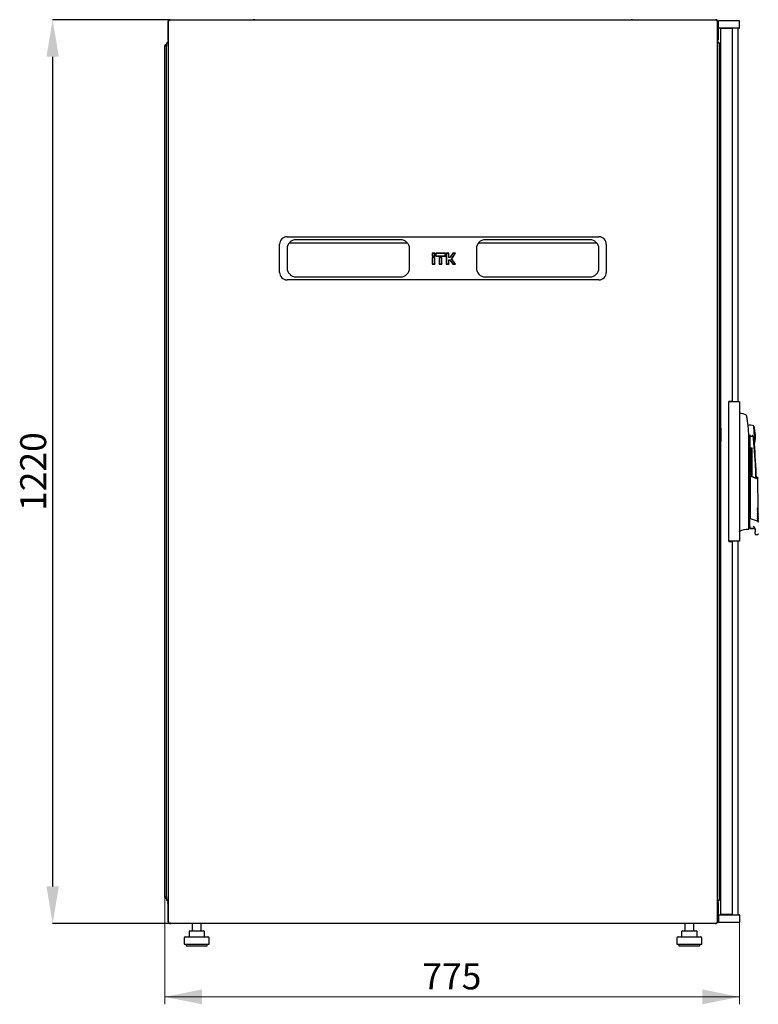
# Model space of a CAD drawing. Units: millimetres. Extents: x 41 to 351, y 20 to 281.
# Drawn here: x 152 to 251, y 149 to 281 of the extents above; entities that cross this region are included whole.
import ezdxf

# ---------------------------------------------------------------- set-up
doc = ezdxf.new("R2010")
doc.units = ezdxf.units.MM
doc.header["$PDSIZE"] = -1
doc.styles.add('SLDTEXTSTYLE0', font='TXT', dxfattribs={"width": 0.605})
doc.dimstyles.new('SLDDIMSTYLE0', dxfattribs={"dimtxt": 3.5, "dimasz": 5, "dimexe": 0, "dimexo": 0.0625, "dimgap": 0.875, "dimtad": 2, "dimdec": 0, "dimlfac": 10, "dimrnd": 1e-09, "dimzin": 12, "dimdsep": 46, "dimtxsty": 'SLDTEXTSTYLE0', "dimsah": 1, "dimcen": 0.09, "dimadec": 0, "dimazin": 3, "dimtfac": 1, "dimtdec": 0, "dimtofl": 0, "dimtmove": 0, "dimatfit": 3, "dimfxl": 1, "dimfrac": 2, "dimtolj": 1, "dimtzin": 12, "dimarcsym": 0})

# ---------------------------------------------------------------- blocks, each defined once
blk = doc.blocks.new('_D_2')
at = {"color": 0, "linetype": 'Continuous', "lineweight": -2, "transparency": 16777216}
for p, q in [((171.93, 281.41), (156.15, 281.41)), ((156.15, 276.41), (156.15, 164.61)), ((171.93, 159.61), (156.15, 159.61))]:
    blk.add_line(p, q, dxfattribs=at)
at = {"color": 0, "linetype": 'Continuous', "transparency": 16777216}
for points in [[(155.32, 276.41), (156.99, 276.41), (156.15, 281.41)], [(155.32, 164.61), (156.99, 164.61), (156.15, 159.61)]]:
    blk.add_solid(points, dxfattribs=at)
at = {"layer": 'Defpoints', "color": 0, "linetype": 'Continuous', "transparency": 16777216}
for p in [(171.99, 281.41), (156.15, 159.61), (171.99, 159.61)]:
    blk.add_point(p, dxfattribs=at)
at = {"color": 0, "linetype": 'Continuous', "lineweight": 18, "transparency": 16777216, "insert": (151.78, 220.51), "char_height": 3.5, "width": 6.3875, "attachment_point": 2, "rotation": 90, "style": 'SLDTEXTSTYLE0'}
blk.add_mtext('\\A1;1220', dxfattribs=at)
blk = doc.blocks.new('_D_3')
at = {"color": 7, "linetype": 'Continuous', "lineweight": 18, "transparency": 16777216}
for p, q in [((171.26, 163.12), (171.26, 148.72)), ((248.66, 159.78), (248.66, 148.72)), ((248.66, 149.72), (171.26, 149.72))]:
    blk.add_line(p, q, dxfattribs=at)
for points in [[(171.26, 149.72), (176.26, 148.72), (176.26, 150.72)], [(248.66, 149.72), (243.66, 150.72), (243.66, 148.72)]]:
    blk.add_solid(points, dxfattribs=at)
at = {"color": 7, "linetype": 'Continuous', "lineweight": 18, "transparency": 16777216, "insert": (205.95, 154.23), "char_height": 3.5, "attachment_point": 1, "style": 'SLDTEXTSTYLE0'}
blk.add_mtext('775', dxfattribs=at)

msp = doc.modelspace()

# ---------------------------------------------------------------- linework, layer by layer
at = {"color": 7, "linetype": 'Continuous', "lineweight": 25}
for p, q in [((245.56, 281.35), (171.91, 281.35)), ((171.99, 281.41), (183.18, 281.41)), ((183.18, 281.41), (183.18, 281.35)), ((183.38, 281.41), (183.18, 281.41)), ((183.38, 281.41), (234.08, 281.41)), ((183.38, 281.35), (183.38, 281.41)), ((234.08, 281.41), (234.08, 281.35)), ((234.28, 281.41), (234.08, 281.41)), ((234.28, 281.41), (245.47, 281.41)), ((234.28, 281.35), (234.28, 281.41)), ((171.68, 281.1), (171.73, 281.1)), ((171.68, 281.1), (171.68, 278.72)), ((171.73, 281.18), (171.73, 159.83)), ((245.73, 159.83), (245.73, 281.18)), ((245.78, 281.1), (245.73, 281.1)), ((245.78, 281.1), (245.78, 278.72)), ((245.84, 280.3), (245.86, 281.25)), ((246.96, 281.25), (245.86, 281.25)), ((246.96, 280.25), (245.89, 280.25)), ((246.17, 160.82), (246.17, 280.21)), ((246.97, 280.21), (246.17, 280.21)), ((246.92, 280.25), (246.92, 280.21)), ((247.56, 281.25), (246.96, 281.25)), ((247.56, 280.25), (246.96, 280.25)), ((247.72, 280.21), (246.97, 280.21)), ((247.16, 280.25), (247.16, 280.21)), ((248.66, 281.25), (247.56, 281.25)), ((248.63, 280.25), (247.56, 280.25)), ((247.72, 229.94), (247.72, 280.21)), ((248.46, 280.25), (248.46, 229.89)), ((248.68, 280.3), (248.66, 281.25)), ((171.73, 278.72), (171.68, 278.72)), ((245.73, 278.72), (245.78, 278.72)), ((171.36, 277.91), (171.26, 277.91)), ((171.26, 163.12), (171.26, 277.91)), ((171.36, 277.91), (171.37, 277.87)), ((171.37, 277.91), (171.47, 277.91)), ((171.37, 277.91), (171.37, 277.87)), ((171.47, 278.1), (171.47, 277.91)), ((171.47, 277.91), (171.47, 277.84)), ((171.47, 163.19), (171.47, 277.84)), ((245.99, 162.92), (245.99, 278.1)), ((246.17, 274.53), (245.99, 274.53)), ((245.99, 273.73), (246.17, 273.73)), ((246.17, 273.11), (245.99, 273.29)), ((245.99, 272.01), (246.17, 271.83)), ((245.99, 270.45), (246.08, 270.45)), ((246.08, 270.45), (246.17, 270.45)), ((246.08, 263.45), (245.99, 263.45)), ((246.17, 263.45), (246.08, 263.45)), ((246.16, 256.51), (246.12, 256.51)), ((246.12, 255.59), (246.12, 256.51)), ((246.17, 256.5), (246.16, 256.51)), ((246.16, 255.59), (246.16, 256.51)), ((246.12, 255.59), (246.16, 255.59)), ((246.16, 255.59), (246.17, 255.6)), ((187.73, 252.15), (229.73, 252.15)), ((186.73, 247.35), (186.73, 251.15)), ((188.03, 251.34), (203.94, 251.34)), ((188.03, 251.34), (203.94, 251.34)), ((203.03, 251.75), (188.93, 251.75)), ((213.53, 251.34), (229.44, 251.34)), ((213.53, 251.34), (229.44, 251.34)), ((228.53, 251.75), (214.43, 251.75)), ((230.73, 251.15), (230.73, 247.35)), ((187.73, 250.55), (187.73, 247.95)), ((204.23, 247.95), (204.23, 250.55)), ((207.27, 249.93), (207.27, 249.55)), ((207.3, 249.9), (207.27, 249.93)), ((207.64, 249.93), (207.27, 249.93)), ((207.3, 249.58), (207.27, 249.55)), ((207.27, 249.55), (207.64, 249.55)), ((207.62, 249.9), (207.3, 249.9)), ((207.3, 249.9), (207.3, 249.58)), ((207.3, 249.58), (207.62, 249.58)), ((207.62, 249.9), (207.64, 249.93)), ((207.62, 249.58), (207.62, 249.9)), ((207.62, 249.58), (207.64, 249.55)), ((207.64, 249.55), (207.64, 249.93)), ((207.75, 249.93), (207.75, 249.55)), ((207.78, 249.9), (207.75, 249.93)), ((209.06, 249.93), (207.75, 249.93)), ((207.78, 249.58), (207.75, 249.55)), ((207.75, 249.55), (209.06, 249.55)), ((209.04, 249.9), (207.78, 249.9)), ((207.78, 249.9), (207.78, 249.58)), ((207.78, 249.58), (209.04, 249.58)), ((209.04, 249.9), (209.06, 249.93)), ((209.04, 249.58), (209.04, 249.9)), ((209.04, 249.58), (209.06, 249.55)), ((209.06, 249.55), (209.06, 249.93)), ((209.17, 249.93), (209.17, 248.46)), ((209.2, 249.9), (209.17, 249.93)), ((209.54, 249.93), (209.17, 249.93)), ((209.2, 249.9), (209.2, 248.49)), ((209.52, 249.9), (209.2, 249.9)), ((209.52, 249.9), (209.54, 249.93)), ((209.52, 249.36), (209.52, 249.9)), ((209.54, 249.38), (209.54, 249.93)), ((210.04, 249.93), (209.65, 249.38)), ((210.05, 249.9), (209.67, 249.36)), ((209.89, 249.2), (210.38, 249.9)), ((209.92, 249.2), (210.44, 249.93)), ((210.05, 249.9), (210.04, 249.93)), ((210.44, 249.93), (210.04, 249.93)), ((210.38, 249.9), (210.05, 249.9)), ((210.38, 249.9), (210.44, 249.93)), ((213.23, 250.55), (213.23, 247.95)), ((229.73, 247.95), (229.73, 250.55)), ((207.27, 249.38), (207.27, 248.46)), ((207.3, 249.36), (207.27, 249.38)), ((207.64, 249.38), (207.27, 249.38)), ((207.3, 248.49), (207.27, 248.46)), ((207.27, 248.46), (207.64, 248.46)), ((207.62, 249.36), (207.3, 249.36)), ((207.3, 249.36), (207.3, 248.49)), ((207.3, 248.49), (207.62, 248.49)), ((207.62, 249.36), (207.64, 249.38)), ((207.62, 248.49), (207.62, 249.36)), ((207.62, 248.49), (207.64, 248.46)), ((207.64, 248.46), (207.64, 249.38)), ((208.22, 249.38), (208.22, 248.46)), ((208.25, 249.36), (208.22, 249.38)), ((208.59, 249.38), (208.22, 249.38)), ((208.25, 248.49), (208.22, 248.46)), ((208.22, 248.46), (208.59, 248.46)), ((208.25, 249.36), (208.25, 248.49)), ((208.57, 249.36), (208.25, 249.36)), ((208.25, 248.49), (208.57, 248.49)), ((208.57, 249.36), (208.59, 249.38)), ((208.57, 248.49), (208.57, 249.36)), ((208.57, 248.49), (208.59, 248.46)), ((208.59, 248.46), (208.59, 249.38)), ((209.2, 248.49), (209.17, 248.46)), ((209.17, 248.46), (209.54, 248.46)), ((209.2, 248.49), (209.52, 248.49)), ((209.52, 249.36), (209.54, 249.38)), ((209.67, 249.36), (209.52, 249.36)), ((209.52, 248.49), (209.52, 249.04)), ((209.52, 249.04), (209.54, 249.01)), ((209.52, 249.04), (209.67, 249.04)), ((209.52, 248.49), (209.54, 248.46)), ((209.65, 249.38), (209.54, 249.38)), ((209.54, 248.46), (209.54, 249.01)), ((209.54, 249.01), (209.65, 249.01)), ((209.67, 249.36), (209.65, 249.38)), ((209.67, 249.04), (209.65, 249.01)), ((209.65, 249.01), (210.04, 248.46)), ((209.67, 249.04), (210.05, 248.49)), ((210.38, 248.49), (209.89, 249.2)), ((209.89, 249.2), (209.92, 249.2)), ((210.44, 248.46), (209.92, 249.2)), ((210.05, 248.49), (210.04, 248.46)), ((210.04, 248.46), (210.44, 248.46)), ((210.05, 248.49), (210.38, 248.49)), ((210.38, 248.49), (210.44, 248.46)), ((229.73, 246.35), (187.73, 246.35)), ((188.93, 246.75), (203.03, 246.75)), ((214.43, 246.75), (228.53, 246.75)), ((247.76, 229.89), (247.21, 229.89)), ((247.21, 229.89), (247.21, 211.14)), ((247.72, 229.94), (247.22, 229.94)), ((247.22, 229.94), (247.22, 229.89)), ((248.66, 229.89), (247.76, 229.89)), ((248.66, 229.89), (248.66, 211.14)), ((248.68, 228.42), (248.66, 228.42)), ((249.61, 228.09), (249.61, 228.09)), ((246.17, 226.37), (245.99, 226.37)), ((246.17, 226.37), (245.99, 226.37)), ((246.17, 226.37), (246.17, 226.37)), ((246.17, 226.37), (246.17, 226.36)), ((246.17, 226.36), (246.17, 225.92)), ((246.17, 226.36), (246.17, 226.36)), ((246.17, 226.28), (246.17, 226.28)), ((246.17, 225.93), (246.17, 225.86)), ((246.17, 225.86), (246.17, 225.46)), ((246.17, 225.74), (246.17, 225.75)), ((250.74, 224.38), (250.62, 226.62)), ((246.17, 224.57), (245.99, 224.57)), ((246.17, 225.46), (246.17, 225.07)), ((246.17, 225.21), (246.17, 225.2)), ((246.17, 225.07), (246.17, 225)), ((246.17, 225), (246.17, 224.57)), ((246.17, 224.65), (246.17, 224.65)), ((246.17, 224.57), (246.17, 224.56)), ((249.93, 225.15), (250.07, 225.47)), ((249.94, 213.13), (249.94, 224.92)), ((250.07, 225.47), (250.07, 214.37)), ((250.2, 223.69), (250.38, 223.69)), ((250.2, 219.9), (250.2, 223.69)), ((250.38, 219.84), (250.38, 223.69)), ((250.11, 219.94), (250.11, 219.89)), ((250.11, 219.94), (250.94, 219.62)), ((251, 219.55), (250.11, 219.89)), ((250.11, 219.86), (250.12, 214.2)), ((251.12, 219.71), (250.98, 219.77)), ((251.17, 215.53), (251.14, 219.68)), ((251.13, 215.49), (251.17, 215.54)), ((251.13, 215.26), (251.18, 215.31)), ((251.13, 215.03), (251.18, 215.08)), ((251.18, 215.3), (251.18, 215.34)), ((251.18, 215.07), (251.18, 215.11)), ((250.07, 214.37), (250.07, 214.2)), ((250.07, 213.17), (250.07, 214.2)), ((250.12, 214.2), (250.12, 214.2)), ((250.12, 214.2), (251.06, 213.88)), ((251.13, 214.8), (251.18, 214.85)), ((251.13, 214.57), (251.18, 214.62)), ((251.14, 214.34), (251.19, 214.39)), ((251.14, 214.11), (251.19, 214.16)), ((251.14, 213.88), (251.19, 213.93)), ((251.18, 214.84), (251.18, 214.88)), ((251.18, 214.61), (251.18, 214.65)), ((251.18, 214.38), (251.18, 214.42)), ((251.19, 214.15), (251.19, 214.19)), ((251.19, 213.92), (251.19, 213.96)), ((248.69, 212.43), (248.69, 212.54)), ((249.94, 212.83), (249.94, 212.91)), ((250.12, 212.87), (250.57, 212.87)), ((250.12, 212.84), (250.57, 212.84)), ((250.77, 212.74), (250.77, 212.4)), ((247.76, 211.14), (247.21, 211.14)), ((247.22, 211.14), (247.22, 211.09)), ((247.22, 211.09), (247.72, 211.09)), ((247.72, 160.82), (247.72, 211.09)), ((248.66, 211.14), (247.76, 211.14)), ((248.46, 211.14), (248.46, 160.78)), ((250.77, 212.1), (250.77, 212.04)), ((250.77, 212.04), (251.11, 212.04)), ((245.99, 177.58), (246.08, 177.58)), ((246.08, 177.58), (246.17, 177.58)), ((246.08, 170.58), (245.99, 170.58)), ((246.17, 170.58), (246.08, 170.58)), ((245.99, 168.92), (246.17, 169.1)), ((246.17, 167.83), (245.99, 167.65)), ((246.17, 167.3), (245.99, 167.3)), ((245.99, 166.5), (246.17, 166.5)), ((171.36, 163.12), (171.26, 163.12)), ((171.37, 163.15), (171.36, 163.12)), ((171.37, 163.15), (171.37, 163.12)), ((171.37, 163.12), (171.47, 163.12)), ((171.47, 163.19), (171.47, 163.12)), ((171.47, 163.12), (171.47, 162.92)), ((171.68, 162.61), (171.68, 162.47)), ((171.68, 162.61), (171.73, 162.61)), ((171.68, 162.47), (171.73, 162.47)), ((171.68, 162.42), (171.71, 162.42)), ((171.68, 162.3), (171.68, 162.42)), ((171.68, 162.3), (171.73, 162.3)), ((171.68, 162.3), (171.68, 159.92)), ((245.78, 162.61), (245.73, 162.61)), ((245.78, 162.47), (245.73, 162.47)), ((245.78, 162.3), (245.73, 162.3)), ((245.76, 162.42), (245.78, 162.42)), ((245.78, 162.47), (245.78, 162.61)), ((245.78, 162.42), (245.78, 162.3)), ((245.78, 162.3), (245.78, 159.92)), ((245.84, 160.73), (245.86, 159.78)), ((245.89, 160.78), (246.96, 160.78)), ((246.97, 160.82), (246.17, 160.82)), ((246.92, 160.82), (246.92, 160.78)), ((246.96, 160.78), (247.56, 160.78)), ((247.72, 160.82), (246.97, 160.82)), ((247.16, 160.82), (247.16, 160.78)), ((247.56, 160.78), (248.63, 160.78)), ((248.68, 160.73), (248.66, 159.78)), ((171.73, 159.92), (171.68, 159.92)), ((171.91, 159.65), (245.56, 159.65)), ((171.99, 159.61), (171.99, 159.65)), ((171.99, 159.61), (172.06, 159.61)), ((245.4, 159.61), (172.06, 159.61)), ((174.95, 159.61), (174.95, 158.61)), ((176.15, 158.61), (176.15, 159.61)), ((241.31, 159.61), (241.31, 158.61)), ((242.51, 158.61), (242.51, 159.61)), ((245.4, 159.61), (245.47, 159.61)), ((245.47, 159.61), (245.47, 159.65)), ((245.73, 159.92), (245.78, 159.92)), ((245.86, 159.78), (246.96, 159.78)), ((246.96, 159.78), (247.56, 159.78)), ((247.56, 159.78), (248.66, 159.78)), ((174.52, 158.51), (174.52, 157.81)), ((174.62, 158.61), (174.82, 158.61)), ((174.82, 158.61), (175.75, 158.61)), ((175.75, 158.61), (176.49, 158.61)), ((176.59, 157.81), (176.59, 158.51)), ((240.88, 158.51), (240.88, 157.81)), ((240.98, 158.61), (241.18, 158.61)), ((241.18, 158.61), (242.11, 158.61)), ((242.11, 158.61), (242.85, 158.61)), ((242.95, 157.81), (242.95, 158.51)), ((173.85, 157.61), (173.85, 156.81)), ((173.85, 156.81), (177.25, 156.81)), ((174.05, 157.81), (177.05, 157.81)), ((174.15, 156.81), (174.15, 156.61)), ((174.15, 156.61), (176.95, 156.61)), ((176.95, 156.61), (176.95, 156.81)), ((177.25, 156.81), (177.25, 157.61)), ((240.21, 157.61), (240.21, 156.81)), ((240.21, 156.81), (243.61, 156.81)), ((240.41, 157.81), (243.41, 157.81)), ((240.51, 156.81), (240.51, 156.61)), ((240.51, 156.61), (243.31, 156.61)), ((243.31, 156.61), (243.31, 156.81)), ((243.61, 156.81), (243.61, 157.61))]:
    msp.add_line(p, q, dxfattribs=at)
at = {"color": 7, "linetype": 'Continuous', "lineweight": 25, "flags": 128}
for points in [[(246.18, 280.21), (246.19, 280.24), (246.19, 280.25)], [(171.37, 277.87), (171.37, 277.87)], [(171.37, 277.87), (171.37, 277.87)], [(249.94, 213.07), (249.96, 213.07), (250.07, 213.07)], [(249.94, 212.78), (249.94, 212.79), (249.94, 212.81), (249.94, 212.84), (249.94, 212.88)], [(171.37, 163.15), (171.37, 163.15)], [(171.37, 163.15), (171.37, 163.15)], [(246.18, 160.82), (246.19, 160.79), (246.19, 160.78)]]:
    msp.add_lwpolyline(points, dxfattribs=at)
at = {"color": 7, "linetype": 'Continuous', "lineweight": 25}
for centre, radius, start, end in [((245.89, 280.3), 0.05, 179, 270), ((246.4, 280.15), 0.13, 129.7151, 152.5136), ((248.63, 280.3), 0.05, 270, 1), ((171.78, 278.1), 0.31, 99.6566, 180), ((245.68, 278.1), 0.31, 0, 80.3434), ((187.73, 251.15), 1, 90, 180), ((229.73, 251.15), 1, 0, 90), ((188.93, 250.55), 1.2, 90, 180), ((203.03, 250.55), 1.2, 0, 90), ((214.43, 250.55), 1.2, 90, 180), ((228.53, 250.55), 1.2, 0, 90), ((187.73, 247.35), 1, 180, 270), ((188.93, 247.95), 1.2, 180, 270), ((203.03, 247.95), 1.2, 270, 0), ((214.43, 247.95), 1.2, 180, 270), ((228.53, 247.95), 1.2, 270, 0), ((229.73, 247.35), 1, 270, 0), ((247.54, 223.54), 5.01, 65.6176, 76.8436), ((246.01, 229.56), 3.21, 269.5986, 272.7279), ((250.07, 225.47), 1.3, 66.0034, 102.4432), ((245.82, 225.24), 5, 3, 16.0034), ((246.01, 227.76), 3.21, 269.5986, 272.7279), ((250.27, 225.46), 0.2, 179.3139, 331.253), ((250.07, 225.47), 1.3, 297.6315, 299.9965), ((151.02, 215.99), 100, 2.0924, 4.7751), ((245.82, 225.24), 5, 349.9966, 3), ((249.72, 210.84), 1.89, 85.0588, 123.1074), ((249.89, 212.78), 0.05, 265.0727, 359.9939), ((250.12, 212.89), 0.05, 180, 270), ((250.57, 212.64), 0.2, 14.3507, 90), ((171.78, 162.92), 0.31, 180, 260.3434), ((245.68, 162.92), 0.31, 279.6566, 0), ((245.89, 160.73), 0.05, 90, 181), ((246.4, 160.88), 0.13, 207.4864, 230.2849), ((248.63, 160.73), 0.05, 359, 90), ((174.62, 158.51), 0.1, 90, 180), ((176.49, 158.51), 0.1, 0, 90), ((240.98, 158.51), 0.1, 90, 180), ((242.85, 158.51), 0.1, 0, 90), ((174.05, 157.61), 0.2, 90, 180), ((177.05, 157.61), 0.2, 0, 90), ((240.41, 157.61), 0.2, 90, 180), ((243.41, 157.61), 0.2, 0, 90)]:
    msp.add_arc(centre, radius, start, end, dxfattribs=at)
for centre, start_param, end_param in [((171.78, 278.1), 1.739335, 3.141593), ((245.68, 278.1), 0, 1.402258), ((171.78, 162.92), 3.141593, 4.54385), ((245.68, 162.92), 4.880928, 6.283185)]:
    msp.add_ellipse(centre, major_axis=(0.31, 0), ratio=0.548387, start_param=start_param, end_param=end_param, dxfattribs=at)
for points, knots in [([(171.99, 281.41), (171.96, 281.41), (171.88, 281.4), (171.79, 281.34), (171.72, 281.26), (171.69, 281.17), (171.68, 281.12), (171.68, 281.1)], [0, 0, 0, 0, 0.22545, 0.450948, 0.676445, 0.901943, 1, 1, 1, 1]), ([(171.84, 281.25), (171.84, 281.26), (171.85, 281.28), (171.87, 281.32), (171.89, 281.34), (171.9, 281.35), (171.91, 281.35), (171.91, 281.35)], [0, 0, 0, 0, 0.219986, 0.453805, 0.687641, 0.921477, 1, 1, 1, 1]), ([(171.93, 281.35), (171.93, 281.36), (171.95, 281.39), (171.97, 281.41), (171.99, 281.41), (171.99, 281.41)], [0, 0, 0, 0, 0.173869, 0.749631, 1, 1, 1, 1]), ([(245.47, 281.41), (245.48, 281.41), (245.5, 281.4), (245.52, 281.37), (245.53, 281.35)], [0, 0, 0, 0, 0.576036, 1, 1, 1, 1]), ([(245.78, 281.1), (245.78, 281.14), (245.77, 281.21), (245.71, 281.31), (245.63, 281.38), (245.54, 281.41), (245.49, 281.41), (245.47, 281.41)], [0, 0, 0, 0, 0.22545, 0.450948, 0.676445, 0.901943, 1, 1, 1, 1]), ([(245.56, 281.35), (245.56, 281.35), (245.57, 281.35), (245.58, 281.33), (245.6, 281.31), (245.61, 281.28), (245.62, 281.25), (245.63, 281.25)], [0, 0, 0, 0, 0.155205, 0.388879, 0.622552, 0.856225, 1, 1, 1, 1]), ([(171.68, 278.72), (171.68, 278.68), (171.69, 278.62), (171.72, 278.58), (171.73, 278.56)], [0, 0, 0, 0, 0.67864, 1, 1, 1, 1]), ([(245.73, 278.56), (245.74, 278.57), (245.77, 278.61), (245.78, 278.67), (245.78, 278.71), (245.78, 278.72)], [0, 0, 0, 0, 0.182024, 0.852491, 1, 1, 1, 1]), ([(249.62, 228.09), (249.62, 228.09), (249.61, 228.1), (249.61, 228.1), (249.6, 228.1)], [0, 0, 0, 0, 0.507368, 1, 1, 1, 1]), ([(249.63, 228.08), (249.63, 228.08), (249.62, 228.09), (249.62, 228.1), (249.61, 228.1)], [0, 0, 0, 0, 0.5629135, 1, 1, 1, 1]), ([(249.62, 228.09), (249.63, 228.09), (249.63, 228.08), (249.63, 228.07), (249.63, 228.07)], [0, 0, 0, 0, 0.5073456, 1, 1, 1, 1]), ([(249.65, 227.96), (249.64, 228.01), (249.63, 228.06), (249.64, 228.06), (249.64, 228.06)], [0, 0, 0, 0, 0.858254, 1, 1, 1, 1]), ([(249.71, 227.67), (249.7, 227.72), (249.68, 227.8), (249.67, 227.89), (249.66, 227.94), (249.65, 227.95), (249.65, 227.96)], [0, 0, 0, 0, 0.331818, 0.615723, 0.815556, 1, 1, 1, 1]), ([(249.94, 224.92), (249.93, 225.38), (249.91, 226.3), (249.77, 227.22), (249.71, 227.67)], [0, 0, 0, 0, 0.501134, 1, 1, 1, 1]), ([(249.83, 226.84), (249.83, 226.84), (249.83, 226.85), (249.83, 226.84), (249.83, 226.84)], [0, 0, 0, 0, 0.000195, 1, 1, 1, 1]), ([(250.55, 225.09), (250.53, 225.17), (250.52, 225.27), (250.47, 225.37), (250.46, 225.38), (250.46, 225.38), (250.45, 225.38), (250.45, 225.38), (250.45, 225.38), (250.44, 225.37), (250.44, 225.37), (250.44, 225.37)], [0, 0, 0, 0, 0.775065, 0.912548, 0.92483, 0.935238, 0.944389, 0.953168, 0.962152, 0.972701, 1, 1, 1, 1]), ([(250.55, 225.09), (250.56, 224.99), (250.59, 224.77), (250.63, 224.52), (250.66, 224.37), (250.67, 224.32), (250.67, 224.32), (250.67, 224.32), (250.67, 224.32), (250.67, 224.32), (250.67, 224.32), (250.67, 224.32)], [0, 0, 0, 0, 0.229887, 0.495641, 0.746556, 0.933272, 0.981668, 0.994593, 0.998236, 0.999353, 1, 1, 1, 1]), ([(250.9, 219.63), (250.89, 219.94), (250.85, 221), (250.74, 222.82), (250.62, 224.34), (250.55, 225.09)], [0, 0, 0, 0, 0.167001, 0.583501, 1, 1, 1, 1]), ([(250.11, 219.86), (250.11, 219.87), (250.11, 219.87), (250.11, 219.88), (250.11, 219.89), (250.11, 219.89), (250.11, 219.89)], [0, 0, 0, 0, 0.260378, 0.51818, 0.759641, 1, 1, 1, 1]), ([(250.98, 219.77), (250.98, 219.76), (250.97, 219.75), (250.95, 219.66), (250.94, 219.62)], [0, 0, 0, 0, 0.495768, 1, 1, 1, 1]), ([(251.14, 219.68), (251.14, 219.68), (251.14, 219.68), (251.14, 219.68), (251.13, 219.67), (251.13, 219.66), (251.12, 219.64), (251.12, 219.62), (251.11, 219.61), (251.1, 219.59), (251.09, 219.56), (251.08, 219.53), (251.08, 219.52)], [0, 0, 0, 0, 0.035938, 0.106279, 0.216185, 0.340319, 0.517104, 0.58702, 0.65217, 0.767323, 0.869269, 1, 1, 1, 1]), ([(251.14, 219.68), (251.14, 219.68), (251.14, 219.69), (251.13, 219.7), (251.13, 219.7), (251.12, 219.71), (251.12, 219.71)], [0, 0, 0, 0, 0.24451, 0.499832, 0.755244, 1, 1, 1, 1]), ([(251.08, 215.59), (251.09, 215.6), (251.09, 215.6), (251.1, 215.61), (251.11, 215.61), (251.11, 215.61), (251.11, 215.61)], [0, 0, 0, 0, 0.276409, 0.534593, 0.770347, 1, 1, 1, 1]), ([(251.11, 215.54), (251.11, 215.54), (251.11, 215.54), (251.1, 215.56), (251.09, 215.58), (251.08, 215.59)], [0, 0, 0, 0, 0.213827, 0.470689, 1, 1, 1, 1]), ([(251.09, 215.36), (251.09, 215.37), (251.1, 215.37), (251.1, 215.38), (251.11, 215.38), (251.11, 215.38), (251.11, 215.38)], [0, 0, 0, 0, 0.276409, 0.534593, 0.770347, 1, 1, 1, 1]), ([(251.11, 215.31), (251.11, 215.31), (251.11, 215.31), (251.1, 215.33), (251.09, 215.35), (251.09, 215.36)], [0, 0, 0, 0, 0.213827, 0.470689, 1, 1, 1, 1]), ([(251.09, 215.13), (251.09, 215.14), (251.1, 215.14), (251.11, 215.15), (251.11, 215.15), (251.11, 215.15), (251.12, 215.15)], [0, 0, 0, 0, 0.276409, 0.534593, 0.770347, 1, 1, 1, 1]), ([(251.12, 215.08), (251.11, 215.08), (251.11, 215.08), (251.1, 215.1), (251.09, 215.12), (251.09, 215.13)], [0, 0, 0, 0, 0.213827, 0.470689, 1, 1, 1, 1]), ([(251.11, 215.61), (251.13, 215.59), (251.17, 215.54), (251.17, 215.54), (251.17, 215.54)], [0, 0, 0, 0, 0.501617, 1, 1, 1, 1]), ([(251.18, 215.34), (251.17, 215.34), (251.17, 215.35), (251.15, 215.42), (251.12, 215.5), (251.11, 215.54)], [0, 0, 0, 0, 0.359635, 0.701875, 1, 1, 1, 1]), ([(251.11, 215.38), (251.13, 215.36), (251.17, 215.31), (251.17, 215.31), (251.18, 215.31)], [0, 0, 0, 0, 0.501617, 1, 1, 1, 1]), ([(251.18, 215.11), (251.18, 215.11), (251.17, 215.12), (251.15, 215.19), (251.13, 215.27), (251.11, 215.31)], [0, 0, 0, 0, 0.359635, 0.701875, 1, 1, 1, 1]), ([(251.12, 215.15), (251.13, 215.13), (251.17, 215.08), (251.18, 215.08), (251.18, 215.08)], [0, 0, 0, 0, 0.501617, 1, 1, 1, 1]), ([(251.18, 214.88), (251.18, 214.88), (251.17, 214.89), (251.15, 214.96), (251.13, 215.04), (251.12, 215.08)], [0, 0, 0, 0, 0.359635, 0.701875, 1, 1, 1, 1]), ([(251.13, 215.49), (251.13, 215.47), (251.15, 215.41), (251.17, 215.35), (251.17, 215.34), (251.18, 215.34)], [0, 0, 0, 0, 0.181251, 0.580465, 1, 1, 1, 1]), ([(251.13, 215.26), (251.13, 215.24), (251.15, 215.18), (251.17, 215.12), (251.18, 215.11), (251.18, 215.11)], [0, 0, 0, 0, 0.181251, 0.580465, 1, 1, 1, 1]), ([(251.13, 215.03), (251.14, 215.01), (251.16, 214.95), (251.17, 214.89), (251.18, 214.88), (251.18, 214.88)], [0, 0, 0, 0, 0.1812513, 0.5804646, 1, 1, 1, 1]), ([(250.07, 214.2), (250.07, 214.2), (250.07, 214.2), (250.07, 214.21), (250.07, 214.21), (250.08, 214.21), (250.09, 214.21), (250.1, 214.21), (250.11, 214.2), (250.11, 214.2), (250.12, 214.2)], [0, 0, 0, 0, 0.132152, 0.259464, 0.382491, 0.50185, 0.619237, 0.741021, 0.867773, 1, 1, 1, 1]), ([(251.06, 213.88), (251.07, 213.88), (251.09, 213.87), (251.11, 213.86), (251.13, 213.85), (251.14, 213.85), (251.14, 213.84)], [0, 0, 0, 0, 0.250809, 0.505039, 0.756981, 1, 1, 1, 1]), ([(251.09, 214.9), (251.09, 214.91), (251.1, 214.91), (251.11, 214.92), (251.11, 214.92), (251.12, 214.92), (251.12, 214.92)], [0, 0, 0, 0, 0.276409, 0.534593, 0.770347, 1, 1, 1, 1]), ([(251.12, 214.85), (251.12, 214.85), (251.11, 214.85), (251.11, 214.87), (251.1, 214.89), (251.09, 214.9)], [0, 0, 0, 0, 0.2138267, 0.4706889, 1, 1, 1, 1]), ([(251.09, 214.67), (251.1, 214.68), (251.1, 214.68), (251.11, 214.69), (251.12, 214.69), (251.12, 214.69), (251.12, 214.69)], [0, 0, 0, 0, 0.276409, 0.534593, 0.770347, 1, 1, 1, 1]), ([(251.12, 214.62), (251.12, 214.62), (251.12, 214.62), (251.11, 214.64), (251.1, 214.66), (251.09, 214.67)], [0, 0, 0, 0, 0.213827, 0.470689, 1, 1, 1, 1]), ([(251.09, 214.44), (251.1, 214.45), (251.1, 214.45), (251.11, 214.46), (251.12, 214.46), (251.12, 214.46), (251.12, 214.46)], [0, 0, 0, 0, 0.276409, 0.534593, 0.770347, 1, 1, 1, 1]), ([(251.12, 214.39), (251.12, 214.39), (251.12, 214.39), (251.11, 214.41), (251.1, 214.43), (251.09, 214.44)], [0, 0, 0, 0, 0.2138267, 0.4706889, 1, 1, 1, 1]), ([(251.1, 214.21), (251.1, 214.22), (251.11, 214.22), (251.12, 214.23), (251.12, 214.23), (251.12, 214.23), (251.12, 214.23)], [0, 0, 0, 0, 0.276409, 0.534593, 0.770347, 1, 1, 1, 1]), ([(251.12, 214.16), (251.12, 214.16), (251.12, 214.16), (251.11, 214.18), (251.1, 214.2), (251.1, 214.21)], [0, 0, 0, 0, 0.213827, 0.470689, 1, 1, 1, 1]), ([(251.1, 213.98), (251.1, 213.99), (251.11, 213.99), (251.12, 214), (251.12, 214), (251.12, 214), (251.13, 214)], [0, 0, 0, 0, 0.276409, 0.534593, 0.770347, 1, 1, 1, 1]), ([(251.13, 213.93), (251.13, 213.93), (251.12, 213.93), (251.11, 213.95), (251.1, 213.97), (251.1, 213.98)], [0, 0, 0, 0, 0.213827, 0.470689, 1, 1, 1, 1]), ([(251.12, 214.92), (251.14, 214.9), (251.17, 214.85), (251.18, 214.85), (251.18, 214.85)], [0, 0, 0, 0, 0.501617, 1, 1, 1, 1]), ([(251.18, 214.65), (251.18, 214.65), (251.18, 214.66), (251.15, 214.73), (251.13, 214.81), (251.12, 214.85)], [0, 0, 0, 0, 0.359635, 0.701875, 1, 1, 1, 1]), ([(251.12, 214.69), (251.14, 214.67), (251.17, 214.62), (251.18, 214.62), (251.18, 214.62)], [0, 0, 0, 0, 0.501617, 1, 1, 1, 1]), ([(251.18, 214.42), (251.18, 214.42), (251.18, 214.43), (251.16, 214.5), (251.13, 214.58), (251.12, 214.62)], [0, 0, 0, 0, 0.359635, 0.701875, 1, 1, 1, 1]), ([(251.12, 214.46), (251.14, 214.44), (251.18, 214.39), (251.18, 214.39), (251.18, 214.39)], [0, 0, 0, 0, 0.501617, 1, 1, 1, 1]), ([(251.19, 214.19), (251.18, 214.19), (251.18, 214.2), (251.16, 214.27), (251.13, 214.35), (251.12, 214.39)], [0, 0, 0, 0, 0.359635, 0.701875, 1, 1, 1, 1]), ([(251.12, 214.23), (251.14, 214.21), (251.18, 214.16), (251.18, 214.16), (251.19, 214.16)], [0, 0, 0, 0, 0.501617, 1, 1, 1, 1]), ([(251.19, 213.96), (251.19, 213.96), (251.18, 213.97), (251.16, 214.04), (251.14, 214.12), (251.12, 214.16)], [0, 0, 0, 0, 0.359635, 0.701875, 1, 1, 1, 1]), ([(251.13, 214.8), (251.14, 214.78), (251.16, 214.72), (251.18, 214.66), (251.18, 214.65), (251.18, 214.65)], [0, 0, 0, 0, 0.181251, 0.580465, 1, 1, 1, 1]), ([(251.13, 214), (251.14, 213.98), (251.18, 213.93), (251.19, 213.93), (251.19, 213.93)], [0, 0, 0, 0, 0.501617, 1, 1, 1, 1]), ([(251.19, 213.73), (251.19, 213.73), (251.19, 213.74), (251.16, 213.81), (251.14, 213.89), (251.13, 213.93)], [0, 0, 0, 0, 0.359635, 0.701875, 1, 1, 1, 1]), ([(251.14, 214.57), (251.14, 214.55), (251.16, 214.49), (251.18, 214.43), (251.18, 214.42), (251.18, 214.42)], [0, 0, 0, 0, 0.1812513, 0.5804646, 1, 1, 1, 1]), ([(251.14, 214.34), (251.14, 214.32), (251.16, 214.26), (251.18, 214.2), (251.18, 214.19), (251.19, 214.19)], [0, 0, 0, 0, 0.181251, 0.580465, 1, 1, 1, 1]), ([(251.14, 214.11), (251.15, 214.09), (251.16, 214.03), (251.18, 213.97), (251.19, 213.96), (251.19, 213.96)], [0, 0, 0, 0, 0.181251, 0.580465, 1, 1, 1, 1]), ([(251.14, 213.88), (251.15, 213.86), (251.17, 213.8), (251.19, 213.74), (251.19, 213.73), (251.19, 213.73)], [0, 0, 0, 0, 0.181251, 0.580465, 1, 1, 1, 1]), ([(251.21, 213.69), (251.2, 213.69), (251.2, 213.71), (251.16, 213.8), (251.14, 213.84)], [0, 0, 0, 0, 0.498661, 1, 1, 1, 1]), ([(248.66, 212.68), (248.67, 212.65), (248.68, 212.59), (248.68, 212.56), (248.68, 212.54)], [0, 0, 0, 0, 0.505992, 1, 1, 1, 1]), ([(248.68, 212.54), (248.68, 212.54), (248.68, 212.54), (248.67, 212.54), (248.67, 212.54)], [0, 0, 0, 0, 0.4999807, 1, 1, 1, 1]), ([(248.69, 212.54), (248.69, 212.54), (248.68, 212.54), (248.68, 212.54), (248.68, 212.54)], [0, 0, 0, 0, 0.499962, 1, 1, 1, 1]), ([(249.94, 212.88), (249.94, 212.89), (249.94, 212.9), (249.94, 212.97), (249.94, 213.05), (249.94, 213.1), (249.94, 213.13)], [0, 0, 0, 0, 0.279751, 0.559464, 0.779716, 1, 1, 1, 1]), ([(250.07, 213.17), (250.07, 213.13), (250.07, 213.06), (250.07, 212.98), (250.07, 212.93), (250.07, 212.92), (250.07, 212.92)], [0, 0, 0, 0, 0.2793049, 0.558848, 0.7793375, 1, 1, 1, 1]), ([(250.53, 213.17), (250.59, 213.09), (250.68, 212.99), (250.76, 212.83), (250.76, 212.77), (250.77, 212.74)], [0, 0, 0, 0, 0.616932, 0.820711, 1, 1, 1, 1]), ([(250.76, 212.69), (250.76, 212.69), (250.76, 212.69), (250.76, 212.69), (250.76, 212.69)], [0, 0, 0, 0, 0.498917, 1, 1, 1, 1]), ([(250.77, 212.1), (250.77, 212.11), (250.77, 212.13), (250.77, 212.2), (250.77, 212.29), (250.77, 212.37), (250.77, 212.4)], [0, 0, 0, 0, 0.25199, 0.505022, 0.755229, 1, 1, 1, 1]), ([(251.1, 212.04), (251.12, 212.04), (251.14, 212.04), (251.16, 212.05), (251.18, 212.07), (251.19, 212.08), (251.2, 212.11), (251.2, 212.13), (251.21, 212.14)], [0, 0, 0, 0, 0.239109, 0.368084, 0.499885, 0.631704, 0.760727, 1, 1, 1, 1]), ([(171.74, 162.47), (171.73, 162.47), (171.7, 162.43), (171.69, 162.37), (171.68, 162.32), (171.68, 162.3)], [0, 0, 0, 0, 0.136848, 0.738411, 1, 1, 1, 1]), ([(245.78, 162.3), (245.78, 162.34), (245.77, 162.4), (245.74, 162.45), (245.73, 162.47)], [0, 0, 0, 0, 0.601259, 1, 1, 1, 1]), ([(171.68, 159.92), (171.69, 159.88), (171.69, 159.81), (171.76, 159.71), (171.85, 159.64), (171.94, 159.61), (171.98, 159.61), (171.99, 159.61)], [0, 0, 0, 0, 0.236877, 0.473871, 0.710865, 0.947859, 1, 1, 1, 1]), ([(171.91, 159.65), (171.9, 159.65), (171.89, 159.65), (171.88, 159.67), (171.86, 159.7), (171.85, 159.73), (171.84, 159.75), (171.84, 159.76)], [0, 0, 0, 0, 0.155205, 0.388879, 0.622552, 0.856225, 1, 1, 1, 1]), ([(172.06, 159.61), (172.04, 159.61), (172.02, 159.62), (172, 159.65), (171.99, 159.65)], [0, 0, 0, 0, 0.7591688, 1, 1, 1, 1]), ([(245.47, 159.65), (245.47, 159.65), (245.45, 159.62), (245.43, 159.61), (245.41, 159.61), (245.4, 159.61)], [0, 0, 0, 0, 0.07404, 0.833018, 1, 1, 1, 1]), ([(245.47, 159.61), (245.51, 159.62), (245.59, 159.62), (245.69, 159.69), (245.76, 159.78), (245.78, 159.87), (245.78, 159.91), (245.78, 159.92)], [0, 0, 0, 0, 0.236877, 0.473871, 0.710865, 0.947859, 1, 1, 1, 1]), ([(245.63, 159.76), (245.62, 159.75), (245.61, 159.72), (245.59, 159.69), (245.58, 159.66), (245.57, 159.65), (245.56, 159.65), (245.56, 159.65)], [0, 0, 0, 0, 0.2199856, 0.4538049, 0.6876409, 0.9214767, 1, 1, 1, 1])]:
    msp.add_open_spline(points, degree=3, knots=knots, dxfattribs=at)
for points in [[(171.73, 281.18), (171.73, 281.18), (171.74, 281.19), (171.76, 281.21), (171.8, 281.23), (171.82, 281.24), (171.84, 281.25)], [(245.63, 281.25), (245.64, 281.24), (245.67, 281.23), (245.7, 281.21), (245.73, 281.19), (245.73, 281.18), (245.73, 281.18)], [(171.47, 277.91), (171.47, 277.92), (171.47, 277.95), (171.45, 277.98), (171.41, 278.01), (171.37, 278.01), (171.33, 278.01), (171.29, 277.98), (171.27, 277.95), (171.27, 277.92), (171.26, 277.91)], [(171.26, 277.91), (171.27, 277.9), (171.27, 277.9), (171.29, 277.89), (171.33, 277.88), (171.37, 277.87), (171.41, 277.86), (171.45, 277.85), (171.47, 277.85), (171.47, 277.84), (171.47, 277.84)], [(171.37, 277.91), (171.37, 277.91), (171.37, 277.91), (171.37, 277.91), (171.36, 277.91)], [(248.68, 228.42), (248.68, 228.42), (248.68, 228.42), (248.68, 228.42), (248.68, 228.42)], [(250.59, 226.65), (250.6, 226.65), (250.6, 226.65), (250.61, 226.64), (250.62, 226.63), (250.62, 226.63), (250.62, 226.62)], [(250.71, 224.34), (250.72, 224.34), (250.72, 224.35), (250.73, 224.36), (250.74, 224.37), (250.74, 224.37), (250.74, 224.38)], [(248.67, 212.43), (248.67, 212.43), (248.68, 212.43), (248.68, 212.43), (248.69, 212.43)], [(171.47, 163.19), (171.47, 163.18), (171.47, 163.18), (171.45, 163.17), (171.41, 163.16), (171.37, 163.15), (171.33, 163.14), (171.29, 163.13), (171.27, 163.13), (171.27, 163.12), (171.26, 163.12)], [(171.26, 163.12), (171.27, 163.1), (171.27, 163.08), (171.29, 163.04), (171.33, 163.02), (171.37, 163.01), (171.41, 163.02), (171.45, 163.04), (171.47, 163.08), (171.47, 163.1), (171.47, 163.12)], [(171.36, 163.12), (171.37, 163.11), (171.37, 163.11), (171.37, 163.11), (171.37, 163.12)], [(171.84, 159.76), (171.82, 159.76), (171.8, 159.77), (171.76, 159.79), (171.74, 159.81), (171.73, 159.82), (171.73, 159.83)], [(245.73, 159.83), (245.73, 159.82), (245.73, 159.81), (245.7, 159.79), (245.67, 159.77), (245.64, 159.76), (245.63, 159.76)]]:
    msp.add_open_spline(points, degree=3, dxfattribs=at)

# ---------------------------------------------------------------- dimensions: what is measured, and where the dimension line sits
at = {"color": 7, "linetype": 'Continuous', "lineweight": 18}
dim = msp.add_linear_dim(base=(156.15, 159.61), p1=(171.99, 281.41), p2=(171.99, 159.61), angle=90, text='1220', dimstyle='SLDDIMSTYLE0', dxfattribs=at)
dim.commit()
dim.dimension.update_dxf_attribs({"geometry": '_D_2', "text_midpoint": (156.15, 220.51), "dimtype": 160})
dim = msp.add_linear_dim(base=(171.26, 149.72), p1=(248.66, 159.78), p2=(171.26, 163.12), dimstyle='SLDDIMSTYLE0', dxfattribs=at)
dim.commit()
dim.dimension.update_dxf_attribs({"geometry": '_D_3', "text_midpoint": (209.96, 149.72), "dimtype": 160})

doc.saveas('drawing.dxf')
